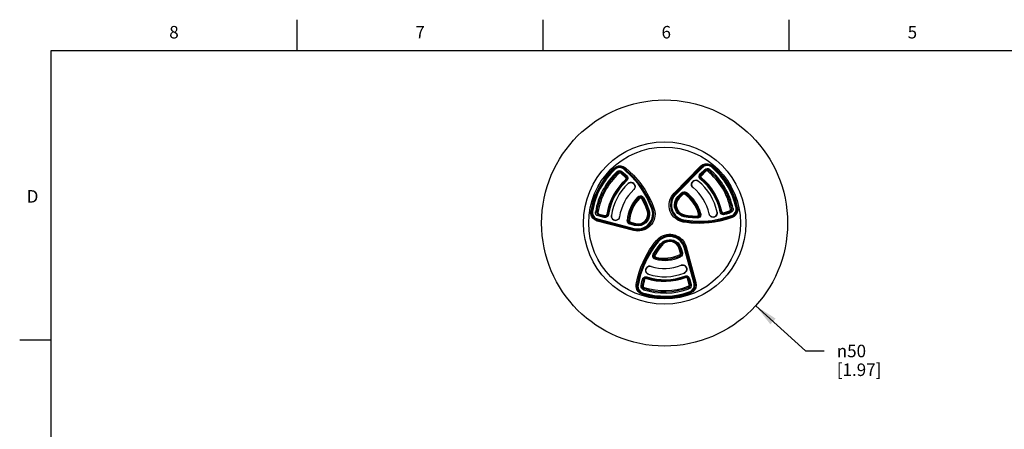
# Model space of a CAD drawing. Units: inches. Extents: x 0.4 to 16.6, y 0.6 to 10.4.
# Drawn here: x 0.4 to 8.3, y 7.1 to 10.4 of the extents above; entities that cross this region are included whole.
import ezdxf

# ---------------------------------------------------------------- set-up
doc = ezdxf.new("R2010")
doc.units = ezdxf.units.IN
doc.header["$LTSCALE"] = 0.935
doc.header["$MEASUREMENT"] = 0
doc.layers.get('0').update_dxf_attribs({"linetype": 'CONTINUOUS'})
for name, color, linetype in [('02___PRT_ALL_AXES', 7, 'CONTINUOUS'), ('AXIS', 7, 'CONTINUOUS'), ('SCHEME_DIMS', 7, 'CONTINUOUS')]:
    doc.layers.add(name, color=color, linetype=linetype)
doc.styles.add('TEXTSTYLE_2', font='txt', dxfattribs={"width": 0.8})
doc.styles.add('TEXTSTYLE_5', font='gdt')
doc.dimstyles.new('DIMSTYLE_1', dxfattribs={"dimtxt": 0.1, "dimasz": 0.1875, "dimexe": 0.18, "dimexo": 0.0625, "dimgap": 0.09, "dimtad": 0, "dimtih": 1, "dimtoh": 1, "dimdec": 1, "dimzin": 4, "dimdsep": 46, "dimtxsty": 'STANDARD', "dimblk": '_FILLED', "dimblk1": '_FILLED', "dimblk2": '_FILLED', "dimcen": 0.09, "dimadec": 0, "dimazin": 0, "dimtp": 0.1, "dimtm": 0.1, "dimtfac": 1, "dimtdec": 1, "dimtofl": 0, "dimtmove": 0, "dimatfit": 3, "dimldrblk": '_FILLED', "dimfxl": 1, "dimtolj": 1, "dimtzin": 4, "dimarcsym": 0})

# ---------------------------------------------------------------- blocks, each defined once
blk = doc.blocks.new('_FILLED')
at = {"color": 0, "linetype": 'BYBLOCK'}
blk.add_solid([(0, 0), (-1, 0.167), (-1, -0.167)], dxfattribs=at)
blk = doc.blocks.new('*D0')
at = {"layer": 'SCHEME_DIMS', "color": 2, "linetype": 'CONTINUOUS'}
for p, q in [((6.2607, 8.0749), (6.6596, 7.713)), ((6.6596, 7.713), (6.8096, 7.713))]:
    blk.add_line(p, q, dxfattribs=at)
at = {"layer": 'SCHEME_DIMS', "color": 2, "linetype": 'CONTINUOUS', "xscale": 0.1875, "yscale": 0.1875, "zscale": 0.1875, "rotation": 137.784639195}
blk.add_blockref('_FILLED', (6.2607, 8.0749), dxfattribs=at)
at = {"layer": 'SCHEME_DIMS', "color": 2, "linetype": 'CONTINUOUS', "insert": (6.9096, 7.763), "char_height": 0.1, "width": 0.6, "attachment_point": 1, "line_spacing_factor": 0.9, "style": 'TEXTSTYLE_5'}
blk.add_mtext('{\\Fgdt;n}\\Ftxt;50\\P[1.97]', dxfattribs=at)

msp = doc.modelspace()

# ---------------------------------------------------------------- linework, layer by layer
at = {"color": 2, "linetype": 'CONTINUOUS'}
for p, q in [((2.59, 10.112), (2.59, 10.362)), ((4.56, 10.112), (4.56, 10.362)), ((6.53, 10.112), (6.53, 10.362)), ((0.62, 10.112), (0.62, 0.887)), ((16.38, 10.112), (0.62, 10.112)), ((0.62, 7.7995), (0.37, 7.7995))]:
    msp.add_line(p, q, dxfattribs=at)
at = {"color": 9, "linetype": 'CONTINUOUS'}
for p, q in [((5.1273, 9.1756), (5.136, 9.1661)), ((5.166, 9.1335), (5.1523, 9.1483)), ((5.8775, 9.1509), (5.8905, 9.1664)), ((5.9141, 9.1948), (5.9059, 9.1849)), ((5.2279, 9.0732), (5.2195, 9.0825)), ((5.7911, 9.0763), (5.8014, 9.0707)), ((5.8271, 9.0969), (5.8192, 9.0873)), ((5.292, 9.012), (5.2853, 9.0033)), ((5.3178, 8.9453), (5.3308, 8.9326)), ((5.6932, 8.9661), (5.7036, 8.981)), ((4.9548, 8.8287), (4.9421, 8.8307)), ((5.9767, 8.8248), (5.9889, 8.8273)), ((6.06, 8.8476), (6.0798, 8.8518)), ((6.116, 8.8594), (6.1034, 8.8568)), ((4.9786, 8.8248), (4.9986, 8.8216)), ((5.0707, 8.8053), (5.083, 8.8034)), ((5.1066, 8.7836), (5.1061, 8.7953)), ((5.2332, 8.7553), (5.2514, 8.7541)), ((5.8038, 8.8062), (5.8214, 8.8107)), ((5.8914, 8.8003), (5.8874, 8.8105)), ((5.9799, 8.8164), (5.9767, 8.8248)), ((5.6657, 8.5326), (5.6749, 8.4987)), ((5.4627, 8.4639), (5.4582, 8.4463)), ((5.6598, 8.4659), (5.652, 8.4824)), ((5.3904, 8.3051), (5.3865, 8.2932)), ((5.6986, 8.3424), (5.6886, 8.3363)), ((5.6938, 8.3125), (5.6983, 8.3008)), ((5.3625, 8.2023), (5.3686, 8.2216)), ((5.727, 8.2112), (5.7199, 8.2302)), ((5.3513, 8.167), (5.3552, 8.1793)), ((5.7398, 8.1766), (5.7353, 8.1887))]:
    msp.add_line(p, q, dxfattribs=at)
at = {"color": 6, "linetype": 'CONTINUOUS'}
for p, q in [((5.6073, 8.9755), (5.82, 9.1903)), ((5.8283, 9.1853), (5.6147, 8.9696)), ((5.8349, 9.1813), (5.6206, 8.9648)), ((5.817, 9.1288), (5.8525, 9.1646)), ((5.8569, 9.1574), (5.8216, 9.1217)), ((5.8158, 9.1076), (5.8165, 9.1128)), ((5.8165, 9.1128), (5.8192, 9.1188)), ((5.8192, 9.1188), (5.8216, 9.1217)), ((5.3243, 8.9389), (5.3264, 8.9408)), ((5.3264, 8.9408), (5.3315, 8.9437)), ((5.3315, 8.9437), (5.3374, 8.9449)), ((5.3374, 8.9449), (5.3435, 8.9443)), ((5.3435, 8.9443), (5.3494, 8.9418)), ((5.3494, 8.9418), (5.3542, 8.9374)), ((5.3542, 8.9374), (5.3562, 8.9345)), ((5.6379, 8.9479), (5.6675, 8.9778)), ((5.6727, 8.9713), (5.6432, 8.9415)), ((5.2836, 8.676), (4.9932, 8.7523)), ((4.9934, 8.7619), (5.285, 8.6853)), ((4.9936, 8.7697), (5.2862, 8.6928)), ((5.048, 8.7804), (4.9992, 8.7932)), ((5.0519, 8.788), (5.0033, 8.8007)), ((5.0519, 8.788), (5.0549, 8.7874)), ((5.0682, 8.7908), (5.069, 8.7916)), ((5.0736, 8.7965), (5.0752, 8.7995)), ((5.9918, 8.813), (5.9871, 8.8171)), ((5.9976, 8.8105), (5.9918, 8.813)), ((6.0041, 8.81), (5.9976, 8.8105)), ((6.008, 8.8107), (6.0041, 8.81)), ((5.2921, 8.7163), (5.2541, 8.7263)), ((5.2951, 8.7241), (5.2572, 8.7341)), ((5.6574, 8.5313), (5.6667, 8.4975)), ((5.7675, 8.2519), (5.689, 8.5392)), ((5.7743, 8.2556), (5.696, 8.542)), ((5.7048, 8.5454), (5.7828, 8.2602)), ((5.7225, 8.2932), (5.7357, 8.2448)), ((5.731, 8.2936), (5.7443, 8.245))]:
    msp.add_line(p, q, dxfattribs=at)
at = {"color": 7, "linetype": 'CONTINUOUS'}
for p, q in [((5.8612, 9.1503), (5.826, 9.1147)), ((5.8613, 9.1501), (5.8262, 9.1146)), ((5.857, 9.1558), (5.8569, 9.1574)), ((5.8569, 9.1574), (5.857, 9.1559)), ((5.857, 9.1559), (5.8585, 9.1534)), ((5.8586, 9.1532), (5.857, 9.1558)), ((5.8585, 9.1534), (5.8612, 9.1503)), ((5.8613, 9.1501), (5.8586, 9.1532)), ((5.8158, 9.1076), (5.8165, 9.1127)), ((5.8218, 9.1202), (5.8216, 9.1217)), ((5.8216, 9.1217), (5.8217, 9.1203)), ((5.8217, 9.1203), (5.8233, 9.1178)), ((5.8234, 9.1177), (5.8218, 9.1202)), ((5.8233, 9.1178), (5.8262, 9.1146)), ((5.826, 9.1147), (5.8234, 9.1177)), ((5.3243, 8.9389), (5.3303, 8.9431)), ((5.3303, 8.9431), (5.3375, 8.9449)), ((5.3375, 8.9449), (5.3448, 8.944)), ((5.3448, 8.944), (5.3514, 8.9403)), ((5.3514, 8.9403), (5.3562, 8.9345)), ((5.6437, 8.9404), (5.6432, 8.9415)), ((5.6432, 8.9415), (5.6437, 8.9405)), ((5.6437, 8.9405), (5.6455, 8.9382)), ((5.6456, 8.9381), (5.6437, 8.9404)), ((5.6455, 8.9382), (5.6485, 8.9351)), ((5.6483, 8.9353), (5.6456, 8.9381)), ((5.6776, 8.9649), (5.6483, 8.9353)), ((5.6778, 8.9647), (5.6485, 8.9351)), ((5.6731, 8.9701), (5.6727, 8.9713)), ((5.6727, 8.9713), (5.6731, 8.9702)), ((5.6731, 8.9702), (5.6748, 8.9679)), ((5.675, 8.9677), (5.6731, 8.9701)), ((5.6748, 8.9679), (5.6776, 8.9649)), ((5.6778, 8.9647), (5.675, 8.9677)), ((5.0046, 8.8016), (5.0033, 8.8007)), ((5.0033, 8.8007), (5.0045, 8.8015)), ((5.0045, 8.8015), (5.006, 8.8041)), ((5.0061, 8.8042), (5.0046, 8.8016)), ((5.006, 8.8041), (5.0073, 8.808)), ((5.0074, 8.8082), (5.0061, 8.8042)), ((5.0073, 8.808), (5.0557, 8.7952)), ((5.0074, 8.8082), (5.0558, 8.7955)), ((5.0531, 8.7888), (5.0519, 8.788)), ((5.0519, 8.788), (5.053, 8.7887)), ((5.053, 8.7887), (5.0544, 8.7913)), ((5.0545, 8.7915), (5.0531, 8.7888)), ((5.0544, 8.7913), (5.0558, 8.7955)), ((5.0557, 8.7952), (5.0545, 8.7915)), ((5.0638, 8.789), (5.0616, 8.7881)), ((5.0726, 8.7953), (5.071, 8.7937)), ((5.986, 8.8187), (5.9829, 8.826)), ((5.9918, 8.813), (5.986, 8.8187)), ((5.9996, 8.8102), (5.9918, 8.813)), ((6.008, 8.8107), (5.9996, 8.8102)), ((5.258, 8.735), (5.2572, 8.7341)), ((5.2572, 8.7341), (5.2579, 8.7349)), ((5.2579, 8.7349), (5.259, 8.7376)), ((5.2591, 8.7378), (5.258, 8.735)), ((5.259, 8.7376), (5.2602, 8.7415)), ((5.2603, 8.7418), (5.2591, 8.7378)), ((5.2602, 8.7415), (5.298, 8.7316)), ((5.2603, 8.7418), (5.298, 8.7319)), ((5.2958, 8.7251), (5.2951, 8.7241)), ((5.2951, 8.7241), (5.2957, 8.725)), ((5.2957, 8.725), (5.2968, 8.7277)), ((5.2969, 8.7279), (5.2958, 8.7251)), ((5.2968, 8.7277), (5.298, 8.7319)), ((5.298, 8.7316), (5.2969, 8.7279)), ((5.6535, 8.531), (5.6493, 8.53)), ((5.6584, 8.4964), (5.6493, 8.53)), ((5.6495, 8.5301), (5.6533, 8.531)), ((5.6587, 8.4964), (5.6495, 8.5301)), ((5.6533, 8.531), (5.6562, 8.5314)), ((5.6563, 8.5314), (5.6535, 8.531)), ((5.6562, 8.5314), (5.6574, 8.5313)), ((5.6574, 8.5313), (5.6563, 8.5314)), ((5.6584, 8.4964), (5.6625, 8.4973)), ((5.6627, 8.4974), (5.6587, 8.4964)), ((5.6625, 8.4973), (5.6654, 8.4978)), ((5.6655, 8.4978), (5.6627, 8.4974)), ((5.6654, 8.4978), (5.6667, 8.4975)), ((5.6667, 8.4975), (5.6655, 8.4978)), ((5.7183, 8.2937), (5.7141, 8.2928)), ((5.7273, 8.2446), (5.7141, 8.2928)), ((5.7143, 8.2929), (5.7181, 8.2937)), ((5.7275, 8.2446), (5.7143, 8.2929)), ((5.7181, 8.2937), (5.7212, 8.2938)), ((5.7213, 8.2938), (5.7183, 8.2937)), ((5.7212, 8.2938), (5.7225, 8.2932)), ((5.7225, 8.2932), (5.7213, 8.2938)), ((5.7273, 8.2446), (5.7313, 8.2454)), ((5.7315, 8.2454), (5.7275, 8.2446)), ((5.7313, 8.2454), (5.7344, 8.2455)), ((5.7345, 8.2454), (5.7315, 8.2454)), ((5.7344, 8.2455), (5.7357, 8.2448)), ((5.7357, 8.2448), (5.7345, 8.2454))]:
    msp.add_line(p, q, dxfattribs=at)
at = {"color": 40, "linetype": 'CONTINUOUS'}
for p, q in [((5.8612, 9.1503), (5.8613, 9.1501)), ((5.8262, 9.1146), (5.826, 9.1147)), ((5.6485, 8.9351), (5.6483, 8.9353)), ((5.6776, 8.9649), (5.6778, 8.9647)), ((5.0073, 8.8079), (5.0074, 8.8082)), ((5.0558, 8.7955), (5.0557, 8.7952)), ((5.2602, 8.7415), (5.2603, 8.7418)), ((5.298, 8.7319), (5.298, 8.7316)), ((5.6493, 8.53), (5.6495, 8.5301)), ((5.6587, 8.4964), (5.6584, 8.4964)), ((5.7141, 8.2928), (5.7143, 8.2929)), ((5.7275, 8.2446), (5.7273, 8.2446))]:
    msp.add_line(p, q, dxfattribs=at)
at = {"color": 9, "linetype": 'CONTINUOUS'}
for points in [[(5.1273, 9.1756), (5.1434, 9.1866), (5.162, 9.1928), (5.1819, 9.1936), (5.2014, 9.1885), (5.2189, 9.178)], [(5.1845, 9.1782), (5.1671, 9.1797), (5.1503, 9.1754), (5.136, 9.1661)], [(5.1523, 9.1483), (5.1606, 9.1536), (5.1704, 9.1558), (5.1804, 9.1543), (5.1893, 9.1493)], [(5.1845, 9.1782), (5.1857, 9.1814), (5.1869, 9.1836), (5.1879, 9.1842)], [(5.2051, 9.1676), (5.1987, 9.1722), (5.1918, 9.1757), (5.1845, 9.1782)], [(5.1893, 9.1493), (5.1869, 9.146), (5.1854, 9.1432), (5.1855, 9.1416)], [(5.2112, 9.1723), (5.204, 9.1774), (5.1961, 9.1814), (5.1879, 9.1842)], [(5.1893, 9.1493), (5.2029, 9.1377), (5.216, 9.1261), (5.2285, 9.1144)], [(5.2051, 9.1676), (5.2075, 9.1702), (5.2097, 9.1719), (5.2112, 9.1723)], [(5.4295, 8.8503), (5.4121, 8.8935), (5.3891, 8.9412), (5.3585, 8.9939), (5.3195, 9.0493), (5.2704, 9.1066), (5.2051, 9.1676)], [(5.2189, 9.178), (5.2158, 9.1748), (5.2131, 9.1728), (5.2112, 9.1723)], [(5.4373, 8.8526), (5.3977, 8.942), (5.3463, 9.0263), (5.2839, 9.1035), (5.2112, 9.1723)], [(5.2189, 9.178), (5.2832, 9.1181), (5.3324, 9.0613), (5.3723, 9.0052), (5.4041, 8.951), (5.4284, 8.9012), (5.4468, 8.8555)], [(5.82, 9.1903), (5.8368, 9.2029), (5.8564, 9.2098), (5.8771, 9.2106), (5.8968, 9.2054), (5.9141, 9.1948)], [(5.8283, 9.1853), (5.8264, 9.1857), (5.8235, 9.1874), (5.82, 9.1903)], [(5.8532, 9.2005), (5.8441, 9.1969), (5.8357, 9.1918), (5.8283, 9.1853)], [(5.8283, 9.1853), (5.8298, 9.1851), (5.8321, 9.1837), (5.8349, 9.1813)], [(5.8568, 9.1947), (5.8489, 9.1914), (5.8415, 9.1869), (5.8349, 9.1813)], [(5.8525, 9.1646), (5.8612, 9.1706), (5.8714, 9.1729), (5.8816, 9.1714), (5.8905, 9.1664)], [(5.8569, 9.1574), (5.8569, 9.1588), (5.8553, 9.1615), (5.8525, 9.1646)], [(5.8532, 9.2005), (5.8542, 9.2), (5.8555, 9.1979), (5.8568, 9.1947)], [(5.9059, 9.1849), (5.8911, 9.1936), (5.8741, 9.197), (5.8568, 9.1947)], [(5.8775, 9.1509), (5.8723, 9.1534), (5.8664, 9.1532), (5.8613, 9.1501)], [(5.1817, 9.1339), (5.1766, 9.1364), (5.1709, 9.1362), (5.166, 9.1335)], [(5.1817, 9.1339), (5.1841, 9.1371), (5.1855, 9.14), (5.1855, 9.1416)], [(5.2198, 9.1), (5.2076, 9.1114), (5.195, 9.1226), (5.1817, 9.1339)], [(5.2195, 9.0825), (5.2224, 9.0863), (5.2235, 9.091), (5.2226, 9.0959), (5.2198, 9.1)], [(5.2198, 9.1), (5.2224, 9.103), (5.224, 9.1057), (5.2241, 9.1072)], [(5.2241, 9.1072), (5.2242, 9.1086), (5.2257, 9.1112), (5.2285, 9.1144)], [(5.2285, 9.1144), (5.2342, 9.1067), (5.2369, 9.0977), (5.2366, 9.0886), (5.2335, 9.0802), (5.2279, 9.0732)], [(5.7598, 9.0191), (5.7525, 9.0274), (5.7483, 9.0375), (5.7477, 9.0486), (5.7509, 9.0595), (5.7579, 9.0691), (5.7679, 9.0755), (5.7794, 9.078), (5.7911, 9.0763)], [(5.8192, 9.0873), (5.8132, 9.0941), (5.8096, 9.1025), (5.809, 9.1117), (5.8115, 9.1208), (5.817, 9.1288)], [(5.817, 9.1288), (5.8197, 9.1258), (5.8214, 9.1232), (5.8216, 9.1217)], [(5.8262, 9.1146), (5.8234, 9.1103), (5.8227, 9.1054), (5.824, 9.1007), (5.8271, 9.0969)], [(5.2404, 9.052), (5.2502, 9.0583), (5.2616, 9.0608), (5.2733, 9.0591), (5.2837, 9.0534), (5.2915, 9.0443), (5.2955, 9.0335), (5.2955, 9.0223), (5.292, 9.012)], [(5.6675, 8.9778), (5.6756, 8.9835), (5.685, 8.986), (5.6948, 8.9852), (5.7036, 8.981)], [(5.3178, 8.9453), (5.3262, 8.9513), (5.3363, 8.9537), (5.3467, 8.9524), (5.3559, 8.9472), (5.3625, 8.9391)], [(5.3498, 8.93), (5.3461, 8.9341), (5.341, 8.9361), (5.3355, 8.9355), (5.3308, 8.9326)], [(5.3562, 8.9345), (5.3555, 8.9336), (5.3533, 8.932), (5.3498, 8.93)], [(5.3925, 8.8358), (5.3813, 8.8645), (5.3672, 8.8961), (5.3498, 8.93)], [(5.3562, 8.9345), (5.3568, 8.9354), (5.3591, 8.9371), (5.3625, 8.9391)], [(5.3625, 8.9391), (5.3803, 8.9044), (5.3949, 8.8718), (5.4065, 8.8421)], [(5.6812, 8.7444), (5.6565, 8.7511), (5.6368, 8.7603), (5.6204, 8.7713), (5.6068, 8.7834), (5.5951, 8.7971), (5.5853, 8.8121), (5.5775, 8.8283), (5.5717, 8.8466), (5.5682, 8.8677), (5.5684, 8.8925), (5.5737, 8.9192), (5.5862, 8.9479), (5.6073, 8.9755)], [(5.6147, 8.9696), (5.5936, 8.9415), (5.581, 8.9085), (5.5779, 8.8736), (5.5843, 8.8394), (5.5994, 8.8087), (5.622, 8.7832), (5.6508, 8.7645), (5.6834, 8.7541)], [(5.6206, 8.9648), (5.6011, 8.939), (5.59, 8.9117), (5.5859, 8.8861), (5.587, 8.8633), (5.5915, 8.8437), (5.5984, 8.8266), (5.6076, 8.8112), (5.6191, 8.7972), (5.6324, 8.7852), (5.6475, 8.7753), (5.6648, 8.7674), (5.6853, 8.762)], [(5.6147, 8.9696), (5.6132, 8.9704), (5.6106, 8.9725), (5.6073, 8.9755)], [(5.6897, 8.786), (5.6701, 8.7916), (5.6532, 8.8005), (5.6387, 8.8123), (5.6267, 8.8267), (5.6178, 8.8431), (5.6122, 8.861), (5.6102, 8.8806), (5.6128, 8.9025), (5.6217, 8.926), (5.6379, 8.9479)], [(5.6206, 8.9648), (5.618, 8.9672), (5.6159, 8.9689), (5.6147, 8.9696)], [(5.6485, 8.9351), (5.6341, 8.9153), (5.6269, 8.8943), (5.6257, 8.8748), (5.6287, 8.8572), (5.6355, 8.8409), (5.6457, 8.8266), (5.6587, 8.8149), (5.674, 8.8064), (5.6912, 8.8013)], [(5.6379, 8.9479), (5.6407, 8.945), (5.6427, 8.9427), (5.6432, 8.9415)], [(5.6675, 8.9778), (5.6703, 8.9749), (5.6722, 8.9725), (5.6727, 8.9713)], [(5.6932, 8.9661), (5.6881, 8.9682), (5.6825, 8.9677), (5.6778, 8.9647)], [(4.9932, 8.7523), (4.9741, 8.7605), (4.9584, 8.7739), (4.9474, 8.7911), (4.9418, 8.8106), (4.9421, 8.8307)], [(4.9548, 8.8287), (4.9549, 8.8115), (4.9607, 8.7952), (4.9715, 8.7815)], [(5.4468, 8.8555), (5.4532, 8.8319), (5.4552, 8.8109), (5.4542, 8.7919), (5.4508, 8.7738), (5.445, 8.7566), (5.4371, 8.7404), (5.4271, 8.7253), (5.4143, 8.7109), (5.3981, 8.6972), (5.3761, 8.6843), (5.3497, 8.6752), (5.3184, 8.6715), (5.2836, 8.676)], [(5.285, 8.6853), (5.3199, 8.6812), (5.3548, 8.6867), (5.3866, 8.7015), (5.413, 8.7241), (5.432, 8.7526), (5.4428, 8.7849), (5.4446, 8.8192), (5.4373, 8.8526)], [(5.2862, 8.6928), (5.3183, 8.6889), (5.3477, 8.6929), (5.3722, 8.7024), (5.3916, 8.715), (5.4063, 8.7289), (5.4175, 8.7435), (5.4261, 8.7593), (5.4323, 8.7762), (5.4359, 8.7938), (5.4368, 8.8117), (5.435, 8.8303), (5.4295, 8.8503)], [(5.4065, 8.8421), (5.4114, 8.8226), (5.4122, 8.8037), (5.4094, 8.7853), (5.403, 8.7677), (5.3934, 8.7518), (5.3808, 8.7379), (5.3648, 8.7262), (5.3444, 8.7173), (5.3193, 8.7132), (5.2921, 8.7163)], [(5.298, 8.7319), (5.3223, 8.7294), (5.3443, 8.7337), (5.3618, 8.7424), (5.3756, 8.754), (5.3862, 8.768), (5.3935, 8.784), (5.397, 8.8011), (5.3967, 8.8185), (5.3925, 8.8358)], [(5.3995, 8.8389), (5.3987, 8.8383), (5.3962, 8.8372), (5.3925, 8.8358)], [(5.3995, 8.8389), (5.4003, 8.8395), (5.4028, 8.8406), (5.4065, 8.8421)], [(5.4295, 8.8503), (5.4329, 8.8514), (5.4357, 8.8523), (5.4373, 8.8526)], [(5.4468, 8.8555), (5.4427, 8.8541), (5.4392, 8.853), (5.4373, 8.8526)], [(5.9889, 8.8273), (5.9908, 8.8228), (5.9943, 8.8194), (5.999, 8.8178), (6.004, 8.8181)], [(6.004, 8.8181), (6.0199, 8.8229), (6.0361, 8.8281), (6.0524, 8.8339)], [(6.0524, 8.8339), (6.0572, 8.8371), (6.0599, 8.8421), (6.06, 8.8476)], [(6.0572, 8.8268), (6.0559, 8.8275), (6.0541, 8.83), (6.0524, 8.8339)], [(6.0572, 8.8268), (6.0585, 8.8261), (6.0603, 8.8236), (6.062, 8.8196)], [(6.0798, 8.8518), (6.0801, 8.842), (6.077, 8.8326), (6.0707, 8.8248), (6.062, 8.8196)], [(6.116, 8.8594), (6.1173, 8.8401), (6.1132, 8.8209), (6.1038, 8.8036), (6.0897, 8.7894), (6.0719, 8.7797)], [(6.089, 8.8089), (6.0992, 8.8231), (6.1041, 8.8397), (6.1034, 8.8568)], [(4.9683, 8.7754), (4.9683, 8.7765), (4.9695, 8.7787), (4.9715, 8.7815)], [(4.9683, 8.7754), (4.9759, 8.7696), (4.9843, 8.7651), (4.9934, 8.7619)], [(4.9715, 8.7815), (4.9782, 8.7764), (4.9856, 8.7724), (4.9936, 8.7697)], [(4.9992, 8.7932), (4.9898, 8.7977), (4.9827, 8.8053), (4.9788, 8.8148), (4.9786, 8.8248)], [(4.9934, 8.7619), (4.9929, 8.7633), (4.9929, 8.7661), (4.9936, 8.7697)], [(4.9934, 8.7619), (4.9941, 8.7602), (4.994, 8.7567), (4.9932, 8.7523)], [(4.9986, 8.8216), (4.9991, 8.8159), (5.0022, 8.811), (5.0074, 8.8082)], [(4.9992, 8.7932), (5.0005, 8.7971), (5.002, 8.7998), (5.0033, 8.8007)], [(5.083, 8.8034), (5.0801, 8.7947), (5.0747, 8.7873), (5.067, 8.7821), (5.0578, 8.7796), (5.048, 8.7804)], [(5.0519, 8.788), (5.0508, 8.7872), (5.0493, 8.7844), (5.048, 8.7804)], [(5.0558, 8.7955), (5.0609, 8.7953), (5.0656, 8.7972), (5.069, 8.8007), (5.0707, 8.8053)], [(5.1718, 8.7862), (5.1685, 8.7757), (5.1619, 8.7669), (5.1527, 8.7606), (5.1417, 8.7577), (5.13, 8.7589), (5.1193, 8.7641), (5.1112, 8.7727), (5.1066, 8.7836)], [(5.2541, 8.7263), (5.2453, 8.7303), (5.2384, 8.7371), (5.2342, 8.7457), (5.2332, 8.7553)], [(5.2514, 8.7541), (5.2523, 8.7488), (5.2554, 8.7443), (5.2603, 8.7418)], [(6.0719, 8.7797), (6.0234, 8.7637), (5.9741, 8.751), (5.9313, 8.7429), (5.888, 8.7371), (5.8497, 8.7342), (5.811, 8.7332), (5.7759, 8.734), (5.7409, 8.7364), (5.711, 8.7398), (5.6812, 8.7444)], [(5.6839, 8.7555), (5.6828, 8.7523), (5.682, 8.7489), (5.6812, 8.7444)], [(5.6834, 8.7541), (5.748, 8.7458), (5.8126, 8.743), (5.8783, 8.746), (5.9431, 8.7546), (6.0079, 8.7691), (6.0708, 8.7891)], [(5.6839, 8.7555), (5.6846, 8.7583), (5.6853, 8.762)], [(5.6853, 8.762), (5.7322, 8.7554), (5.7851, 8.7515), (5.8454, 8.7517), (5.9124, 8.7577), (5.9857, 8.7713), (6.0699, 8.7968)], [(5.6897, 8.786), (5.6902, 8.7897), (5.6905, 8.7926), (5.6904, 8.7937)], [(5.7934, 8.7756), (5.7555, 8.7776), (5.7207, 8.7813), (5.6897, 8.786)], [(5.6904, 8.7937), (5.6903, 8.7947), (5.6906, 8.7974), (5.6912, 8.8013)], [(5.6912, 8.8013), (5.7212, 8.7968), (5.7549, 8.7932), (5.7919, 8.7912)], [(5.7919, 8.7912), (5.7972, 8.7923), (5.8016, 8.7957), (5.8039, 8.8007), (5.8038, 8.8062)], [(5.7927, 8.7834), (5.7922, 8.7844), (5.7919, 8.7872), (5.7919, 8.7912)], [(5.7927, 8.7834), (5.7931, 8.7824), (5.7934, 8.7796), (5.7934, 8.7756)], [(5.8214, 8.8107), (5.8221, 8.8005), (5.8191, 8.7906), (5.8127, 8.7825), (5.8037, 8.7772), (5.7934, 8.7756)], [(5.9523, 8.824), (5.9526, 8.8124), (5.9489, 8.8013), (5.9415, 8.7921), (5.9312, 8.7861), (5.9194, 8.7841), (5.9081, 8.7863), (5.8985, 8.7919), (5.8914, 8.8003)], [(6.012, 8.8033), (6.0024, 8.8023), (5.9933, 8.8044), (5.9855, 8.8094), (5.9799, 8.8164)], [(6.008, 8.8107), (6.0068, 8.8115), (6.0053, 8.8141), (6.004, 8.8181)], [(6.012, 8.8033), (6.0107, 8.8071), (6.0092, 8.8099), (6.008, 8.8107)], [(6.062, 8.8196), (6.0451, 8.8136), (6.0284, 8.8082), (6.012, 8.8033)], [(6.0699, 8.7968), (6.0709, 8.7934), (6.0712, 8.7906), (6.0708, 8.7891)], [(6.0719, 8.7797), (6.0707, 8.7839), (6.0703, 8.7873), (6.0708, 8.7891)], [(6.0708, 8.7891), (6.0787, 8.7927), (6.086, 8.7973), (6.0925, 8.8029)], [(6.0925, 8.8029), (6.0924, 8.804), (6.0912, 8.8062), (6.089, 8.8089)], [(5.2541, 8.7263), (5.2552, 8.7302), (5.2564, 8.733), (5.2572, 8.7341)], [(5.2851, 8.6837), (5.2846, 8.6804), (5.2836, 8.676)], [(5.2851, 8.6837), (5.285, 8.6866), (5.2854, 8.6893), (5.2862, 8.6928)], [(5.2921, 8.7163), (5.2932, 8.7202), (5.2943, 8.7231), (5.2951, 8.7241)], [(5.3038, 8.2457), (5.3144, 8.2953), (5.3283, 8.3439), (5.3426, 8.3845), (5.3594, 8.4245), (5.3759, 8.4586), (5.3942, 8.492), (5.4122, 8.5215), (5.4316, 8.5502), (5.4492, 8.5739), (5.4677, 8.597)], [(5.475, 8.5902), (5.4361, 8.5393), (5.4016, 8.4852), (5.3716, 8.4277), (5.3467, 8.368), (5.3268, 8.3055), (5.3125, 8.2419)], [(5.4677, 8.597), (5.4836, 8.6132), (5.4999, 8.6252), (5.5158, 8.6338), (5.5317, 8.6399)], [(5.4677, 8.597), (5.4711, 8.5941), (5.4737, 8.5917), (5.4761, 8.589)], [(5.696, 8.542), (5.6822, 8.5743), (5.6599, 8.6017), (5.6312, 8.6219), (5.5985, 8.6334), (5.5643, 8.6357), (5.5309, 8.6289), (5.5003, 8.6133), (5.475, 8.5902)], [(5.5317, 8.6204), (5.5138, 8.6121), (5.4969, 8.6005), (5.4809, 8.5847)], [(5.4995, 8.5688), (5.5095, 8.5791), (5.5202, 8.5873), (5.5317, 8.5938)], [(5.5317, 8.6399), (5.5409, 8.6424), (5.5503, 8.6443), (5.5598, 8.6456), (5.5693, 8.6461), (5.5787, 8.6461), (5.5882, 8.6453), (5.5979, 8.6439), (5.6074, 8.6417), (5.618, 8.6385), (5.6282, 8.6345), (5.6395, 8.6289), (5.6501, 8.6223), (5.6613, 8.6138), (5.6716, 8.604), (5.6821, 8.5918), (5.6909, 8.5784), (5.699, 8.5624), (5.7048, 8.5454)], [(5.689, 8.5392), (5.677, 8.5678), (5.6599, 8.5906), (5.6405, 8.607), (5.621, 8.6178), (5.6022, 8.6242), (5.5842, 8.6272), (5.5664, 8.6276), (5.5488, 8.6253), (5.5317, 8.6204)], [(5.5317, 8.5938), (5.5493, 8.6002), (5.5679, 8.6031), (5.5865, 8.6023), (5.6047, 8.5979), (5.6225, 8.5896), (5.6396, 8.5765), (5.655, 8.5573), (5.6657, 8.5326)], [(5.4809, 8.5847), (5.4522, 8.5479), (5.4226, 8.5045), (5.393, 8.453), (5.3648, 8.3928), (5.3399, 8.3234), (5.3196, 8.2388)], [(5.4413, 8.4884), (5.4612, 8.5185), (5.4808, 8.5454), (5.4995, 8.5688)], [(5.512, 8.5599), (5.4938, 8.5371), (5.4749, 8.5113), (5.4555, 8.4819)], [(5.4809, 8.5847), (5.4782, 8.587), (5.4761, 8.589)], [(5.5058, 8.5643), (5.5049, 8.5647), (5.5026, 8.5663), (5.4995, 8.5688)], [(5.5058, 8.5643), (5.5067, 8.5639), (5.5089, 8.5623), (5.512, 8.5599)], [(5.5317, 8.5768), (5.5246, 8.572), (5.5181, 8.5664), (5.512, 8.5599)], [(5.6493, 8.53), (5.64, 8.551), (5.6264, 8.5674), (5.6111, 8.5785), (5.5954, 8.5851), (5.5792, 8.5881), (5.5626, 8.5877), (5.5465, 8.5838), (5.5317, 8.5768)], [(5.6657, 8.5326), (5.6617, 8.5317), (5.6587, 8.5312), (5.6574, 8.5313)], [(5.6974, 8.5428), (5.6949, 8.5413), (5.6924, 8.5403), (5.689, 8.5392)], [(5.6974, 8.5428), (5.7005, 8.5441), (5.7048, 8.5454)], [(5.4582, 8.4463), (5.4488, 8.4507), (5.4415, 8.4582), (5.4376, 8.468), (5.4375, 8.4786), (5.4413, 8.4884)], [(5.4484, 8.4851), (5.4473, 8.4852), (5.4448, 8.4864), (5.4413, 8.4884)], [(5.4484, 8.4851), (5.4495, 8.485), (5.452, 8.4838), (5.4555, 8.4819)], [(5.4555, 8.4819), (5.4537, 8.4766), (5.4546, 8.4711), (5.4578, 8.4665), (5.4627, 8.4639)], [(5.652, 8.4824), (5.6563, 8.4858), (5.6586, 8.4908), (5.6584, 8.4964)], [(5.6749, 8.4987), (5.6758, 8.489), (5.6733, 8.4796), (5.6678, 8.4715), (5.6598, 8.4659)], [(5.6749, 8.4987), (5.671, 8.4978), (5.6679, 8.4973), (5.6667, 8.4975)], [(5.4032, 8.3263), (5.3929, 8.3317), (5.385, 8.3403), (5.3806, 8.3512), (5.3804, 8.3632), (5.3844, 8.3744), (5.3918, 8.3833), (5.4014, 8.3889), (5.4122, 8.391), (5.423, 8.3895)], [(5.6644, 8.398), (5.6752, 8.4002), (5.6861, 8.3988), (5.6961, 8.3939), (5.704, 8.3857), (5.7088, 8.3749), (5.7094, 8.363), (5.7059, 8.3517), (5.6986, 8.3424)], [(5.3433, 8.234), (5.3467, 8.2516), (5.3504, 8.2687), (5.3544, 8.2853)], [(5.3544, 8.2853), (5.3583, 8.2941), (5.3648, 8.3008), (5.3728, 8.305), (5.3816, 8.3065), (5.3904, 8.3051)], [(5.3544, 8.2853), (5.3584, 8.2845), (5.3615, 8.2844), (5.3629, 8.2851)], [(5.3712, 8.2848), (5.3673, 8.2687), (5.3637, 8.2521), (5.3604, 8.2351)], [(5.3712, 8.2848), (5.3673, 8.2856), (5.3642, 8.2857), (5.3629, 8.2851)], [(5.3865, 8.2932), (5.3818, 8.2938), (5.3772, 8.2924), (5.3734, 8.2893), (5.3712, 8.2848)], [(5.6938, 8.3125), (5.7028, 8.3143), (5.7118, 8.3132), (5.7201, 8.3091), (5.7268, 8.3024), (5.731, 8.2936)], [(5.7141, 8.2928), (5.7117, 8.2973), (5.7078, 8.3004), (5.703, 8.3016), (5.6983, 8.3008)], [(5.7225, 8.2932), (5.7238, 8.2926), (5.7268, 8.2927), (5.731, 8.2936)], [(5.3513, 8.167), (5.3336, 8.1755), (5.3189, 8.1887), (5.3084, 8.2057), (5.3032, 8.2253), (5.3038, 8.2457)], [(5.3038, 8.2457), (5.308, 8.2446), (5.3111, 8.2433), (5.3125, 8.2419)], [(5.3125, 8.2419), (5.3116, 8.2329), (5.312, 8.224), (5.3137, 8.2153)], [(5.3196, 8.2388), (5.3162, 8.2397), (5.3136, 8.2408), (5.3125, 8.2419)], [(5.3206, 8.2154), (5.3172, 8.2148), (5.3147, 8.2148), (5.3137, 8.2153)], [(5.3196, 8.2388), (5.3187, 8.2309), (5.3191, 8.2231), (5.3206, 8.2154)], [(5.3206, 8.2154), (5.3279, 8.1995), (5.3399, 8.1871), (5.3552, 8.1793)], [(5.3433, 8.234), (5.3473, 8.2335), (5.3505, 8.2337), (5.3519, 8.2346)], [(5.3625, 8.2023), (5.3537, 8.2069), (5.347, 8.2143), (5.3433, 8.2238), (5.3433, 8.234)], [(5.3604, 8.2351), (5.3564, 8.2356), (5.3532, 8.2354), (5.3519, 8.2346)], [(5.3604, 8.2351), (5.3608, 8.2293), (5.3638, 8.2245), (5.3686, 8.2216)], [(5.7199, 8.2302), (5.7247, 8.2334), (5.7274, 8.2386), (5.7273, 8.2446)], [(5.7443, 8.245), (5.7451, 8.2345), (5.742, 8.2245), (5.7357, 8.2164), (5.727, 8.2112)], [(5.7353, 8.1887), (5.7502, 8.1972), (5.7616, 8.2102), (5.7681, 8.2264)], [(5.7357, 8.2448), (5.737, 8.2441), (5.7401, 8.2441), (5.7443, 8.245)], [(5.7828, 8.2602), (5.7852, 8.2395), (5.7814, 8.2191), (5.7719, 8.2008), (5.7576, 8.1863), (5.7398, 8.1766)], [(5.7743, 8.2556), (5.7733, 8.2544), (5.7709, 8.2531), (5.7675, 8.2519)], [(5.7681, 8.2264), (5.7693, 8.2348), (5.7691, 8.2434), (5.7675, 8.2519)], [(5.7751, 8.2266), (5.7741, 8.2261), (5.7716, 8.226), (5.7681, 8.2264)], [(5.7743, 8.2556), (5.7755, 8.2571), (5.7785, 8.2587), (5.7828, 8.2602)], [(5.7751, 8.2266), (5.7764, 8.2363), (5.7761, 8.246), (5.7743, 8.2556)]]:
    msp.add_lwpolyline(points, dxfattribs=at)
at = {"color": 7, "linetype": 'CONTINUOUS'}
for points in [[(5.8165, 9.1127), (5.8185, 9.1175), (5.8216, 9.1217)], [(5.0763, 8.8031), (5.0739, 8.7966), (5.0738, 8.7965)]]:
    msp.add_lwpolyline(points, dxfattribs=at)
at = {"color": 6, "linetype": 'CONTINUOUS'}
for points in [[(5.9871, 8.8171), (5.9838, 8.8227), (5.9829, 8.826)], [(6.0699, 8.7968), (6.0769, 8.7999), (6.0833, 8.804), (6.089, 8.8089)]]:
    msp.add_lwpolyline(points, dxfattribs=at)
at = {"color": 9, "linetype": 'CONTINUOUS'}
for radius in [0.65, 0.6075]:
    msp.add_circle((5.5317, 8.7362), radius, dxfattribs=at)
at = {"color": 6, "linetype": 'CONTINUOUS'}
for centre, radius, start, end in [((5.5317, 8.7362), 0.5971, 132.6336, 170.89946), ((5.5317, 8.7362), 0.5842, 132.6336, 170.89946), ((5.5317, 8.7362), 0.5601, 132.63359, 170.89946), ((5.1727, 9.1262), 0.06, 75.38496, 132.6336), ((5.1727, 9.1262), 0.02, 50.3882, 132.6336), ((5.8711, 9.1433), 0.06, 50.17434, 107.42298), ((5.8711, 9.1433), 0.02, 50.17434, 135.28533), ((5.5317, 8.7362), 0.5399, 11.90518, 50.17434), ((5.5317, 8.7362), 0.5601, 11.90518, 50.17434), ((5.5317, 8.7362), 0.5842, 11.90518, 50.17434), ((5.5317, 8.7362), 0.5971, 11.90518, 50.17434), ((5.5317, 8.7362), 0.55, 132.6336, 170.89946), ((5.5317, 8.7362), 0.5399, 132.6336, 170.89946), ((5.5317, 8.7362), 0.4662, 132.04094, 171.48644), ((5.5317, 8.7362), 0.4537, 132.04094, 171.48645), ((4.7326, 8.5943), 0.7103, 46.21488, 50.3882), ((5.2103, 9.0927), 0.02, 312.04094, 46.21488), ((5.5317, 8.7362), 0.4296, 11.78439, 51.12214), ((5.8358, 9.1076), 0.02, 180, 230.68506), ((5.5317, 8.7362), 0.4537, 11.25725, 50.68506), ((5.5317, 8.7362), 0.4662, 11.25725, 50.68506), ((5.5317, 8.7362), 0.4296, 132.69258, 172.09693), ((5.5317, 8.7362), 0.3634, 132.69258, 172.09693), ((5.5317, 8.7362), 0.3634, 11.78439, 51.12214), ((5.5317, 8.7362), 0.2991, 135.6586, 176.3568), ((5.5317, 8.7362), 0.29, 135.6586, 176.3568), ((5.5317, 8.7362), 0.2809, 135.65861, 176.3568), ((4.7326, 8.5943), 0.7103, 20.13842, 28.61452), ((5.7054, 8.8799), 0.0875, 135.28533, 260.13842), ((5.6869, 8.9572), 0.02, 54.91593, 135.28533), ((5.5317, 8.7362), 0.2809, 14.40987, 54.91593), ((5.5317, 8.7362), 0.2991, 14.40987, 54.91593), ((5.0084, 8.8201), 0.06, 170.89946, 228.14809), ((5.3173, 8.8088), 0.0875, 255.28533, 20.13842), ((5.8121, 9.4935), 0.7103, 286.00831, 290.18603), ((6.0503, 8.8456), 0.02, 290.18603, 11.90518), ((6.0503, 8.8456), 0.06, 314.65655, 11.90518), ((5.0084, 8.8201), 0.02, 170.89946, 255.28533), ((5.057, 8.8073), 0.02, 273.86973, 279.23618), ((5.057, 8.8073), 0.02, 290.30686, 351.48645), ((5.2623, 8.7534), 0.02, 176.3568, 255.28533), ((5.8121, 9.4935), 0.7103, 260.13842, 268.43267), ((5.7932, 8.8034), 0.02, 268.43267, 14.40987), ((5.573, 8.5082), 0.0875, 15.28533, 140.13842), ((6.051, 8.1091), 0.7103, 140.13842, 148.03456), ((5.4654, 8.4745), 0.02, 148.03456, 255.78058), ((5.5317, 8.7362), 0.2991, 255.78058, 295.36223), ((5.5317, 8.7362), 0.2809, 255.78058, 295.36223), ((5.6474, 8.4923), 0.02, 295.36223, 15.28533), ((5.5317, 8.7362), 0.3634, 252.58999, 291.42436), ((6.051, 8.1091), 0.7103, 165.65302, 169.82369), ((5.3822, 8.2801), 0.02, 71.85677, 165.65302), ((5.5317, 8.7362), 0.4662, 251.85677, 290.93355), ((5.5317, 8.7362), 0.4537, 251.85677, 290.93355), ((5.5317, 8.7362), 0.4296, 252.58999, 291.42436), ((5.7032, 8.2879), 0.02, 15.28533, 110.93355), ((5.3716, 8.231), 0.06, 195.16469, 252.41333), ((5.3716, 8.231), 0.02, 169.82369, 252.41333), ((5.5317, 8.7362), 0.5601, 252.41333, 290.39921), ((5.5317, 8.7362), 0.5399, 252.41333, 290.39921), ((5.7164, 8.2395), 0.02, 290.39921, 15.28533), ((5.7164, 8.2395), 0.06, 290.39921, 347.64784), ((5.5317, 8.7362), 0.5971, 252.41333, 290.39921), ((5.5317, 8.7362), 0.5842, 252.41333, 290.39921)]:
    msp.add_arc(centre, radius, start, end, dxfattribs=at)
at = {"color": 9, "linetype": 'CONTINUOUS'}
for radius, start, end in [(0.59, 132.6336, 170.89946), (0.55, 11.90518, 50.17434), (0.59, 11.90518, 50.17434), (0.46, 132.04094, 171.48645), (0.46, 11.25725, 50.68506), (0.29, 14.40987, 54.91593), (0.29, 255.78058, 295.36223), (0.46, 251.85677, 290.93355), (0.55, 252.41333, 290.39921), (0.59, 252.41333, 290.39921)]:
    msp.add_arc((5.5317, 8.7362), radius, start, end, dxfattribs=at)
at = {"color": 7, "linetype": 'CONTINUOUS'}
for centre, start, end in [((5.8358, 9.1076), 135.28533, 180), ((5.3386, 8.925), 28.61452, 135.6586), ((5.057, 8.8073), 255.28533, 273.86973), ((5.057, 8.8073), 279.23618, 290.30686), ((5.057, 8.8073), 299.0647, 327.39269), ((5.057, 8.8073), 329.23541, 351.48645), ((6.0025, 8.8299), 191.25725, 286.00831)]:
    msp.add_arc(centre, 0.02, start, end, dxfattribs=at)
at = {"layer": '02___PRT_ALL_AXES', "color": 7, "linetype": 'CONTINUOUS'}
msp.add_circle((5.5317, 8.7362), 0.9843, dxfattribs=at)
at = {"layer": 'AXIS', "color": 7, "linetype": 'CONTINUOUS'}
msp.add_line((5.7534, 9.026), (5.7598, 9.0191), dxfattribs=at)
for points in [[(5.7744, 9.0775), (5.7651, 9.0742), (5.7572, 9.0684), (5.7515, 9.0608), (5.7482, 9.052), (5.7475, 9.0429), (5.7493, 9.034), (5.7534, 9.026)], [(5.8014, 9.0707), (5.7932, 9.0756), (5.784, 9.0779), (5.7744, 9.0775)], [(5.2765, 9.0579), (5.2671, 9.0605), (5.2574, 9.0604), (5.2482, 9.0574), (5.2404, 9.052)], [(5.2853, 9.0033), (5.2913, 9.0107), (5.2949, 9.0191), (5.296, 9.0281), (5.2946, 9.0371), (5.2908, 9.0455), (5.2845, 9.0527), (5.2765, 9.0579)], [(5.1061, 8.7953), (5.1062, 8.7858), (5.1092, 8.7763)], [(5.1092, 8.7763), (5.1148, 8.7681), (5.1225, 8.762), (5.131, 8.7586), (5.1393, 8.7576), (5.1466, 8.7585), (5.1526, 8.7606), (5.1577, 8.7634), (5.1619, 8.7669), (5.1655, 8.771), (5.1685, 8.7757), (5.1706, 8.7808), (5.1718, 8.7862)], [(5.8874, 8.8105), (5.889, 8.8052), (5.8915, 8.8001), (5.8948, 8.7956), (5.8987, 8.7918), (5.9031, 8.7886), (5.9084, 8.7862), (5.9146, 8.7845), (5.922, 8.7842), (5.9303, 8.7858), (5.9384, 8.7898), (5.9456, 8.7964)], [(5.9456, 8.7964), (5.9506, 8.805), (5.9529, 8.8146), (5.9523, 8.824)], [(5.423, 8.3895), (5.4138, 8.391), (5.4048, 8.39), (5.3964, 8.3865), (5.3893, 8.3809), (5.3837, 8.3733), (5.3806, 8.3643), (5.3801, 8.3546)], [(5.3801, 8.3546), (5.3826, 8.345), (5.3876, 8.3367), (5.3947, 8.3303), (5.4032, 8.3263)], [(5.7079, 8.3563), (5.7097, 8.366), (5.7085, 8.3758), (5.7048, 8.3845), (5.6987, 8.3918), (5.691, 8.3969), (5.6824, 8.3997), (5.6734, 8.4001), (5.6644, 8.398)], [(5.6886, 8.3363), (5.6968, 8.3409), (5.7035, 8.3478), (5.7079, 8.3563)]]:
    msp.add_lwpolyline(points, dxfattribs=at)
for radius, start, end in [(0.5276, 130.38877, 130.4739), (0.4296, 11.78439, 51.12214), (0.4296, 132.69258, 172.09693), (0.3634, 132.69258, 172.09693), (0.3634, 11.78438, 51.12214), (0.3634, 252.58999, 291.42436), (0.4296, 252.58999, 291.42436)]:
    msp.add_arc((5.5317, 8.7362), radius, start, end, dxfattribs=at)

# ---------------------------------------------------------------- texts
at = {"color": 2, "linetype": 'CONTINUOUS', "char_height": 0.1, "width": 0.08, "line_spacing_factor": 0.9, "style": 'TEXTSTYLE_2'}
for s, insert, attachment_point in [('8', (1.605, 10.312), 2), ('7', (3.575, 10.312), 2), ('6', (5.545, 10.312), 2), ('5', (7.515, 10.312), 2), ('D', (0.52, 8.9995), 3)]:
    msp.add_mtext(s, dxfattribs=dict(at, insert=insert, attachment_point=attachment_point))

# ---------------------------------------------------------------- dimensions: what is measured, and where the dimension line sits
at = {"layer": 'SCHEME_DIMS', "color": 2, "linetype": 'CONTINUOUS'}
dim = msp.add_diameter_dim_2p(p1=(6.2607, 8.0749), p2=(4.8027, 9.3976), dimstyle='DIMSTYLE_1', dxfattribs=at)
dim.commit()
dim.dimension.update_dxf_attribs({"geometry": '*D0', "text_midpoint": (7.2762, 7.638), "dimtype": 163})

doc.saveas('drawing.dxf')
